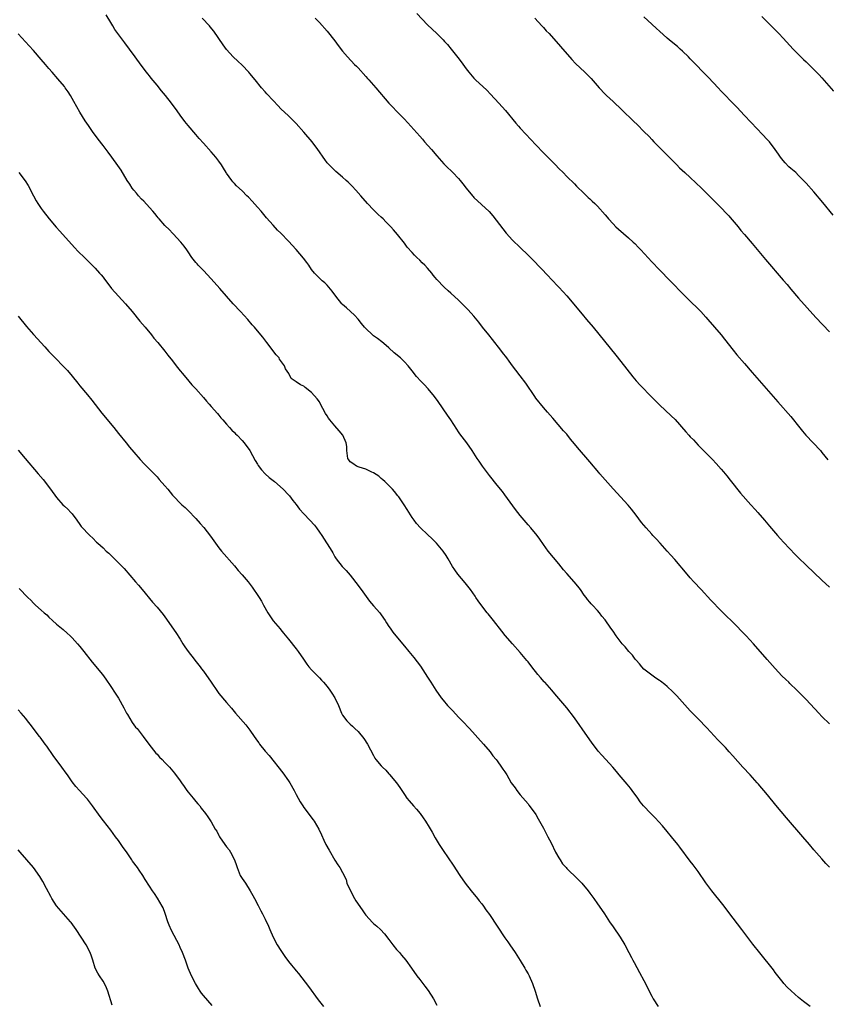
# Model space of a CAD drawing. Units: inches. Extents: x 2583000 to 2586000, y 1539000 to 1542000.
# Drawn here: x 2585583 to 2585792, y 1541244 to 1541499 of the extents above; entities that cross this region are included whole.
import ezdxf

# ---------------------------------------------------------------- set-up
doc = ezdxf.new("R2010")
doc.units = ezdxf.units.IN
doc.header["$MEASUREMENT"] = 0
doc.layers.add('LD25831539_10ft', color=133, linetype='Continuous')

msp = doc.modelspace()

# ---------------------------------------------------------------- linework, layer by layer
at = {"layer": 'LD25831539_10ft'}
for points, elevation in [([(2585793, 1541279.13), (2585792.1, 1541280.1), (2585791, 1541281.3), (2585789, 1541283.65), (2585787.88, 1541285), (2585786.16, 1541287), (2585781.88, 1541291.88), (2585779.17, 1541295.17), (2585777, 1541297.85), (2585776.03, 1541299), (2585775.54, 1541299.54), (2585775, 1541300.19), (2585774.62, 1541300.62), (2585774.33, 1541301), (2585773.69, 1541301.69), (2585772.52, 1541303), (2585770.62, 1541305), (2585767.96, 1541307.96), (2585767.07, 1541309), (2585766.07, 1541310.07), (2585765.22, 1541311), (2585764.14, 1541312.14), (2585761.24, 1541315.24), (2585759, 1541317.55), (2585757, 1541319.64), (2585753.49, 1541323.49), (2585752.5, 1541324.5), (2585751, 1541325.9), (2585750.4, 1541326.4), (2585749.28, 1541327.28), (2585749, 1541327.47), (2585748.11, 1541328.11), (2585747, 1541328.81), (2585745, 1541330.44), (2585744.46, 1541331), (2585743.81, 1541331.81), (2585743, 1541332.69), (2585742.75, 1541333), (2585742, 1541334), (2585741.11, 1541335), (2585740.16, 1541336.16), (2585739.4, 1541337), (2585737.81, 1541339), (2585737, 1541340.24), (2585736.45, 1541341), (2585735, 1541343.14), (2585734.14, 1541344.14), (2585733.47, 1541345), (2585733, 1541345.56), (2585731.66, 1541347), (2585731.34, 1541347.34), (2585731, 1541347.79), (2585730.43, 1541348.43), (2585730.01, 1541349), (2585729.55, 1541349.55), (2585728.57, 1541351), (2585727.87, 1541351.87), (2585726.93, 1541353), (2585725, 1541355.15), (2585724.17, 1541356.17), (2585723, 1541357.65), (2585720.23, 1541361), (2585719, 1541362.71), (2585718.06, 1541364.06), (2585717.36, 1541365), (2585715.7, 1541367), (2585715, 1541367.81), (2585714.02, 1541369), (2585713, 1541370.19), (2585711.75, 1541371.75), (2585709, 1541375.58), (2585708.38, 1541376.38), (2585707, 1541378.04), (2585705, 1541380.53), (2585703.18, 1541383), (2585702.31, 1541384.31), (2585701.83, 1541385), (2585700.52, 1541387), (2585699.12, 1541389), (2585697.35, 1541391.35), (2585697, 1541391.89), (2585696.53, 1541392.53), (2585695.01, 1541395.01), (2585694.2, 1541396.2), (2585691.71, 1541399.71), (2585690.81, 1541401), (2585689.17, 1541403), (2585688.09, 1541404.09), (2585687.25, 1541405), (2585686.16, 1541406.16), (2585685, 1541407.71), (2585683.94, 1541409), (2585683, 1541410.02), (2585681.95, 1541411), (2585680.36, 1541412.36), (2585679, 1541413.62), (2585678.26, 1541414.26), (2585677.16, 1541415.16), (2585676.02, 1541416.02), (2585675, 1541416.76), (2585674.71, 1541417), (2585673, 1541418.64), (2585672.69, 1541419), (2585671.94, 1541419.94), (2585671, 1541421.05), (2585670.07, 1541422.07), (2585669.04, 1541423), (2585667.99, 1541423.99), (2585667, 1541424.83), (2585666.83, 1541425), (2585665.22, 1541427), (2585664.31, 1541428.31), (2585663, 1541429.83), (2585662.42, 1541430.42), (2585661.72, 1541431), (2585661.34, 1541431.34), (2585660.34, 1541432.34), (2585659.76, 1541433), (2585659, 1541433.95), (2585658.28, 1541435), (2585657.71, 1541435.71), (2585656.85, 1541436.85), (2585655, 1541439.08), (2585653, 1541441.29), (2585651, 1541443.36), (2585650.14, 1541444.14), (2585649, 1541445.37), (2585647.3, 1541447.3), (2585647, 1541447.69), (2585645.93, 1541449), (2585645, 1541450.09), (2585643.62, 1541451.62), (2585642.64, 1541452.64), (2585642.25, 1541453), (2585641, 1541454.28), (2585639.56, 1541455.56), (2585639, 1541456.21), (2585638.61, 1541456.61), (2585638.3, 1541457), (2585637, 1541458.85), (2585636.91, 1541459), (2585636.16, 1541460.16), (2585635.67, 1541461), (2585635, 1541461.95), (2585634.21, 1541463), (2585633, 1541464.43), (2585631, 1541466.61), (2585629.87, 1541467.87), (2585629, 1541468.87), (2585627, 1541471.22), (2585626.22, 1541472.22), (2585625, 1541473.85), (2585624.18, 1541475), (2585622.71, 1541477), (2585621.16, 1541479), (2585620.17, 1541480.17), (2585619, 1541481.62), (2585617.47, 1541483.47), (2585617, 1541484.07), (2585616.58, 1541484.58), (2585616.29, 1541485), (2585614.87, 1541486.87), (2585613.36, 1541489), (2585611.88, 1541491), (2585610.62, 1541492.62), (2585608.83, 1541495), (2585608.08, 1541496.08), (2585607.52, 1541497), (2585607, 1541497.89), (2585605.84, 1541499.84)], 7880), ([(2585686.18, 1541500.18), (2585689, 1541497.3), (2585690.15, 1541496.15), (2585691.37, 1541495), (2585693, 1541493.41), (2585693.39, 1541493), (2585694.15, 1541492.15), (2585695.12, 1541491), (2585696.84, 1541488.84), (2585697.72, 1541487.72), (2585699, 1541485.92), (2585699.7, 1541485), (2585701, 1541483.45), (2585701.44, 1541483), (2585704.32, 1541480.32), (2585705.31, 1541479.31), (2585707.44, 1541477), (2585709.13, 1541475.13), (2585711.85, 1541471.85), (2585712.57, 1541471), (2585713, 1541470.51), (2585714.39, 1541469), (2585717, 1541466.24), (2585719, 1541464.16), (2585720.14, 1541463), (2585721, 1541462.1), (2585722.09, 1541461), (2585723, 1541460.04), (2585724.06, 1541459), (2585725, 1541458.03), (2585727, 1541456.06), (2585727.52, 1541455.52), (2585728.08, 1541455), (2585729, 1541454.09), (2585730.59, 1541452.59), (2585731, 1541452.23), (2585731.62, 1541451.62), (2585732.3, 1541451), (2585733, 1541450.32), (2585735, 1541448.03), (2585735.44, 1541447.44), (2585735.86, 1541447), (2585737, 1541445.74), (2585737.74, 1541445), (2585738.4, 1541444.4), (2585741, 1541442.1), (2585742.19, 1541441), (2585742.61, 1541440.61), (2585743.61, 1541439.61), (2585744.18, 1541439), (2585747, 1541435.92), (2585749, 1541433.83), (2585751.79, 1541431), (2585755.33, 1541427.33), (2585757, 1541425.7), (2585759, 1541423.7), (2585759.69, 1541423), (2585761, 1541421.59), (2585761.54, 1541421), (2585763.26, 1541419), (2585764.95, 1541416.95), (2585765.85, 1541415.85), (2585768.08, 1541413), (2585769, 1541411.85), (2585771, 1541409.53), (2585773, 1541407.27), (2585779.63, 1541399.63), (2585783, 1541395.83), (2585783.38, 1541395.38), (2585785, 1541393.37), (2585786.02, 1541392.02), (2585786.91, 1541391), (2585788.82, 1541389), (2585790.65, 1541387), (2585791, 1541386.55), (2585792.62, 1541384.62)], 7910), ([(2585775.48, 1541499.48), (2585777.96, 1541497), (2585779.91, 1541495), (2585781, 1541493.86), (2585783.6, 1541491), (2585785, 1541489.57), (2585785.58, 1541489), (2585786.33, 1541488.33), (2585787, 1541487.67), (2585787.36, 1541487.36), (2585789, 1541485.7), (2585789.35, 1541485.35), (2585790.32, 1541484.32), (2585791, 1541483.53), (2585794.07, 1541480.07)], 7940), ([(2585793, 1541316.21), (2585791, 1541318.18), (2585790.23, 1541319), (2585787, 1541322.57), (2585785.77, 1541323.77), (2585785, 1541324.57), (2585784.77, 1541324.77), (2585784.54, 1541325), (2585782.73, 1541326.73), (2585782.47, 1541327), (2585781.71, 1541327.71), (2585780.7, 1541328.7), (2585779, 1541330.54), (2585776.93, 1541332.93), (2585773.32, 1541337), (2585771.46, 1541339), (2585770.26, 1541340.26), (2585769, 1541341.54), (2585765, 1541345.54), (2585762.3, 1541348.3), (2585759.77, 1541351), (2585757.94, 1541353), (2585757, 1541354.05), (2585756.19, 1541355), (2585753, 1541358.79), (2585751.96, 1541359.96), (2585751.05, 1541361), (2585749.23, 1541363), (2585748.13, 1541364.13), (2585747.34, 1541365), (2585747, 1541365.35), (2585745.55, 1541367), (2585744.4, 1541368.4), (2585743, 1541370.28), (2585741.8, 1541371.8), (2585740.88, 1541372.88), (2585737, 1541377.11), (2585734.24, 1541380.24), (2585733.62, 1541381), (2585733.33, 1541381.33), (2585731, 1541384.13), (2585727.79, 1541387.79), (2585727, 1541388.8), (2585726, 1541390), (2585725, 1541391.27), (2585724.17, 1541392.17), (2585721.38, 1541395.38), (2585720.05, 1541397), (2585719, 1541398.21), (2585717, 1541400.62), (2585716.72, 1541401), (2585714.43, 1541404.43), (2585713, 1541406.38), (2585711.86, 1541407.86), (2585711.02, 1541409), (2585710.14, 1541410.14), (2585709.51, 1541411), (2585708.41, 1541412.41), (2585707.97, 1541413), (2585705.81, 1541415.81), (2585704.84, 1541417), (2585703.25, 1541419), (2585702.27, 1541420.27), (2585701, 1541421.83), (2585699.5, 1541423.5), (2585698.51, 1541424.51), (2585697, 1541425.96), (2585695, 1541427.82), (2585694.36, 1541428.36), (2585693.31, 1541429.31), (2585691.36, 1541431.36), (2585691, 1541431.83), (2585690.48, 1541432.48), (2585690.1, 1541433), (2585689, 1541434.26), (2585688.33, 1541435), (2585687.63, 1541435.63), (2585687, 1541436.29), (2585686.25, 1541437), (2585685.59, 1541437.59), (2585685, 1541438.3), (2585683.72, 1541439.72), (2585683, 1541440.71), (2585681.19, 1541443), (2585680.16, 1541444.16), (2585679.49, 1541445), (2585679, 1541445.5), (2585678.24, 1541446.24), (2585677.53, 1541447), (2585677, 1541447.49), (2585676.19, 1541448.19), (2585675, 1541449.4), (2585673.48, 1541451), (2585671.77, 1541453), (2585670.46, 1541454.46), (2585669.48, 1541455.49), (2585668.49, 1541456.49), (2585667.9, 1541457), (2585667, 1541457.84), (2585665.28, 1541459.28), (2585665, 1541459.53), (2585664.28, 1541460.28), (2585663.49, 1541461), (2585663, 1541461.55), (2585662.4, 1541462.4), (2585661.95, 1541463), (2585661, 1541464.4), (2585660.63, 1541465), (2585659.17, 1541467), (2585657, 1541469.49), (2585655, 1541471.71), (2585654.36, 1541472.36), (2585653, 1541473.71), (2585651, 1541475.55), (2585650.29, 1541476.29), (2585649, 1541477.66), (2585647.44, 1541479.44), (2585647, 1541479.9), (2585646.03, 1541481), (2585644.36, 1541483), (2585643, 1541484.67), (2585642.71, 1541485), (2585641, 1541486.81), (2585639.87, 1541487.87), (2585638.7, 1541489), (2585637, 1541490.9), (2585636.11, 1541492.11), (2585633.64, 1541495.64), (2585632.76, 1541496.76), (2585632.55, 1541497), (2585630.63, 1541499)], 7890), ([(2585659.9, 1541499), (2585661, 1541497.88), (2585663, 1541495.65), (2585665, 1541493.11), (2585665.9, 1541491.9), (2585667, 1541490.49), (2585668.25, 1541489), (2585670.13, 1541487), (2585670.57, 1541486.57), (2585671, 1541486.12), (2585673, 1541483.92), (2585673.42, 1541483.42), (2585673.81, 1541483), (2585675.57, 1541481), (2585679.01, 1541477), (2585679.97, 1541475.97), (2585681, 1541474.92), (2585682.96, 1541472.96), (2585683.92, 1541471.92), (2585687, 1541468.43), (2585687.65, 1541467.65), (2585688.24, 1541467), (2585689.98, 1541465), (2585691.37, 1541463.37), (2585693.25, 1541461.25), (2585694.24, 1541460.24), (2585695, 1541459.52), (2585695.53, 1541459), (2585697, 1541457.46), (2585697.41, 1541457), (2585698.12, 1541456.12), (2585699, 1541454.94), (2585700.59, 1541453), (2585700.79, 1541452.79), (2585701, 1541452.56), (2585704.9, 1541448.9), (2585705.85, 1541447.85), (2585708.44, 1541444.44), (2585709.33, 1541443.33), (2585711, 1541441.55), (2585713, 1541439.62), (2585715, 1541437.63), (2585715.61, 1541437), (2585716.32, 1541436.32), (2585720.24, 1541432.24), (2585721, 1541431.41), (2585723, 1541429.3), (2585724.11, 1541428.11), (2585725.05, 1541427.05), (2585729, 1541422.34), (2585730.16, 1541421), (2585731.82, 1541419), (2585737.69, 1541411.69), (2585739, 1541410.07), (2585742.09, 1541406.09), (2585743, 1541405.04), (2585743.98, 1541403.98), (2585747, 1541400.88), (2585749, 1541398.87), (2585752.04, 1541396.04), (2585753.05, 1541395.05), (2585755.88, 1541391.88), (2585756.64, 1541391), (2585757, 1541390.61), (2585757.8, 1541389.8), (2585759, 1541388.45), (2585759.73, 1541387.73), (2585761, 1541386.39), (2585762.72, 1541384.72), (2585763.7, 1541383.7), (2585765, 1541382.22), (2585765.55, 1541381.55), (2585766.45, 1541380.45), (2585767.32, 1541379.32), (2585770, 1541376), (2585772.62, 1541373), (2585773.76, 1541371.76), (2585774.47, 1541371), (2585776.21, 1541369), (2585777.45, 1541367.45), (2585779.54, 1541365), (2585780.22, 1541364.21), (2585781.17, 1541363.17), (2585784.12, 1541360.12), (2585785, 1541359.27), (2585787, 1541357.31), (2585791, 1541353.48), (2585793, 1541351.62)], 7900), ([(2585716.75, 1541499), (2585718.61, 1541497), (2585718.79, 1541496.79), (2585719, 1541496.58), (2585719.72, 1541495.72), (2585720.43, 1541495), (2585726.31, 1541488.31), (2585727.29, 1541487.29), (2585729.71, 1541485), (2585730.37, 1541484.36), (2585731.35, 1541483.35), (2585733.43, 1541481), (2585735, 1541479.33), (2585735.33, 1541479), (2585737, 1541477.41), (2585739.3, 1541475.3), (2585742.32, 1541472.32), (2585743.34, 1541471.34), (2585745, 1541469.68), (2585746.32, 1541468.32), (2585747, 1541467.57), (2585747.56, 1541467), (2585751, 1541463.56), (2585753.47, 1541461), (2585754.24, 1541460.24), (2585755.59, 1541459), (2585757, 1541457.74), (2585759.86, 1541455), (2585761, 1541453.86), (2585761.9, 1541453), (2585765, 1541449.9), (2585766.38, 1541448.38), (2585767, 1541447.77), (2585767.34, 1541447.34), (2585769.35, 1541445), (2585770.04, 1541444.04), (2585771.03, 1541443), (2585773, 1541440.66), (2585776.48, 1541436.48), (2585781, 1541431.18), (2585782.03, 1541430.03), (2585783, 1541428.86), (2585785, 1541426.5), (2585789.5, 1541421.5), (2585793, 1541417.74)], 7920), ([(2585793.95, 1541447.95), (2585791.3, 1541451.3), (2585789, 1541454.02), (2585787, 1541456.26), (2585786.32, 1541457), (2585785, 1541458.3), (2585784.27, 1541459), (2585783, 1541460.09), (2585782.52, 1541460.52), (2585781.54, 1541461.54), (2585781, 1541462.18), (2585780.34, 1541463), (2585779.82, 1541463.82), (2585779, 1541465.02), (2585777.47, 1541467), (2585777, 1541467.53), (2585775.61, 1541469), (2585774.34, 1541470.34), (2585771, 1541473.77), (2585769, 1541475.92), (2585768.49, 1541476.49), (2585765, 1541480.12), (2585764.19, 1541481), (2585761.68, 1541483.68), (2585760.34, 1541485), (2585758.4, 1541487), (2585757.73, 1541487.73), (2585757, 1541488.5), (2585756.5, 1541489), (2585755, 1541490.47), (2585754.4, 1541491), (2585753.65, 1541491.65), (2585752.01, 1541493), (2585751, 1541493.86), (2585749, 1541495.62), (2585748.29, 1541496.29), (2585747, 1541497.46), (2585745, 1541499.39)], 7930), ([(2585788.03, 1541243), (2585786.3, 1541244.3), (2585785, 1541245.36), (2585783.08, 1541247.08), (2585782.08, 1541248.08), (2585781.23, 1541249), (2585781, 1541249.28), (2585779, 1541251.83), (2585778.5, 1541252.5), (2585775, 1541256.9), (2585773.21, 1541259.21), (2585770.35, 1541263), (2585767, 1541267.36), (2585766.3, 1541268.3), (2585765.43, 1541269.43), (2585762.58, 1541273), (2585761.05, 1541275.05), (2585759, 1541277.98), (2585758.26, 1541279), (2585757.71, 1541279.71), (2585757, 1541280.7), (2585754.27, 1541284.27), (2585753.73, 1541285), (2585752.12, 1541287), (2585751, 1541288.32), (2585749.8, 1541289.8), (2585747.91, 1541291.91), (2585746.78, 1541293), (2585744.85, 1541295), (2585744.03, 1541296.03), (2585743.38, 1541297), (2585741.98, 1541299), (2585741.54, 1541299.54), (2585740.64, 1541300.64), (2585738.61, 1541303), (2585737.89, 1541303.89), (2585736.95, 1541305), (2585735.16, 1541307), (2585734.11, 1541308.11), (2585733.18, 1541309.18), (2585731.46, 1541311.46), (2585730.39, 1541313), (2585727, 1541317.76), (2585725, 1541320.4), (2585723, 1541322.82), (2585721.97, 1541323.97), (2585721.12, 1541325), (2585719.34, 1541327), (2585719.16, 1541327.16), (2585718.2, 1541328.2), (2585717.57, 1541329), (2585715.95, 1541331), (2585715, 1541332.29), (2585714.68, 1541332.68), (2585713, 1541334.69), (2585711, 1541336.94), (2585709.12, 1541339.12), (2585708.23, 1541340.23), (2585706.06, 1541343), (2585704.69, 1541344.69), (2585704.41, 1541345), (2585703, 1541346.83), (2585702.09, 1541348.09), (2585701.52, 1541349), (2585701.29, 1541349.29), (2585700.09, 1541351), (2585698.74, 1541352.74), (2585696.85, 1541355), (2585696.09, 1541356.09), (2585695.47, 1541357), (2585694.3, 1541359), (2585693.8, 1541359.8), (2585693, 1541361), (2585691.32, 1541363), (2585691, 1541363.34), (2585690.15, 1541364.15), (2585689, 1541365.28), (2585687.17, 1541367), (2585686.14, 1541368.14), (2585685.49, 1541369), (2585685, 1541369.68), (2585683.72, 1541371.72), (2585682.94, 1541372.94), (2585681.54, 1541375), (2585681.31, 1541375.31), (2585680.42, 1541376.42), (2585679.92, 1541377), (2585677.97, 1541379), (2585677.46, 1541379.46), (2585677, 1541379.82), (2585676.37, 1541380.37), (2585675, 1541381.26), (2585674.58, 1541381.42), (2585673, 1541382.18), (2585671.29, 1541382.71), (2585670.61, 1541383), (2585669.64, 1541383.64), (2585669, 1541384.12), (2585668.6, 1541384.6), (2585668.34, 1541385), (2585668.07, 1541387), (2585668.08, 1541388.08), (2585667.97, 1541389), (2585667.05, 1541391), (2585666.14, 1541392.14), (2585665, 1541393.4), (2585663.67, 1541395), (2585663.39, 1541395.39), (2585663, 1541396.04), (2585662.62, 1541396.62), (2585661.24, 1541399.24), (2585661, 1541399.63), (2585660.44, 1541400.44), (2585659, 1541402.09), (2585657.36, 1541403.36), (2585657, 1541403.67), (2585656.07, 1541404.07), (2585655, 1541404.86), (2585654.88, 1541404.88), (2585654.74, 1541405), (2585653.67, 1541405.67), (2585653.06, 1541407), (2585652.22, 1541408.22), (2585651.96, 1541409), (2585650.71, 1541410.71), (2585650.55, 1541411), (2585649.81, 1541411.81), (2585647.41, 1541415), (2585646.36, 1541416.36), (2585645, 1541418.01), (2585644.17, 1541419), (2585643.62, 1541419.62), (2585642.45, 1541421), (2585640.59, 1541423), (2585638.65, 1541425), (2585636.92, 1541427), (2585635.23, 1541429), (2585633, 1541431.49), (2585631, 1541433.64), (2585629.65, 1541435), (2585629.34, 1541435.34), (2585629, 1541435.74), (2585628.01, 1541437), (2585627, 1541438.48), (2585626.66, 1541439), (2585625.98, 1541439.98), (2585625.16, 1541441), (2585623.16, 1541443.16), (2585623, 1541443.3), (2585622.18, 1541444.18), (2585621, 1541445.34), (2585619.54, 1541447), (2585619.31, 1541447.31), (2585619, 1541447.65), (2585618.4, 1541448.4), (2585617.9, 1541449), (2585617, 1541450.01), (2585615.58, 1541451.58), (2585615, 1541452.12), (2585614.19, 1541453), (2585613.67, 1541453.67), (2585613, 1541454.44), (2585612.57, 1541455), (2585611.98, 1541455.98), (2585611.26, 1541457), (2585609.67, 1541459.67), (2585608.86, 1541460.86), (2585607.32, 1541463), (2585606.33, 1541464.33), (2585605, 1541466.07), (2585603.71, 1541467.71), (2585602.32, 1541469.68), (2585601.21, 1541471.21), (2585600.39, 1541472.39), (2585599, 1541474.68), (2585597.46, 1541477.46), (2585596.57, 1541479), (2585595.95, 1541479.95), (2585595.22, 1541481), (2585595, 1541481.28), (2585593.32, 1541483.32), (2585591.83, 1541485), (2585591, 1541485.99), (2585590.1, 1541487), (2585589, 1541488.32), (2585587, 1541490.65), (2585585.88, 1541491.88), (2585583, 1541494.97)], 7870), ([(2585583.18, 1541459), (2585584.86, 1541456.86), (2585585.63, 1541455.63), (2585586.99, 1541453.01), (2585587.73, 1541451.73), (2585588.13, 1541451), (2585589, 1541449.72), (2585589.51, 1541449), (2585591.09, 1541447), (2585592.87, 1541444.87), (2585593.81, 1541443.81), (2585597.64, 1541439.64), (2585598.61, 1541438.61), (2585600.22, 1541437), (2585601, 1541436.26), (2585603, 1541434.27), (2585604.13, 1541433), (2585604.53, 1541432.53), (2585605, 1541431.93), (2585605.42, 1541431.42), (2585607, 1541429.29), (2585607.24, 1541429), (2585609, 1541427.02), (2585610.85, 1541425), (2585612.55, 1541423), (2585614.57, 1541420.57), (2585615.9, 1541419), (2585617.55, 1541417), (2585618.16, 1541416.16), (2585619.16, 1541415), (2585621, 1541412.75), (2585621.76, 1541411.76), (2585623, 1541410.23), (2585623.95, 1541409), (2585625, 1541407.71), (2585625.54, 1541407), (2585627.23, 1541405), (2585628.01, 1541404.01), (2585629.05, 1541403), (2585631, 1541400.8), (2585631.78, 1541399.78), (2585632.46, 1541399), (2585633, 1541398.43), (2585634.62, 1541396.62), (2585635, 1541396.22), (2585635.52, 1541395.52), (2585636.01, 1541395), (2585637, 1541393.84), (2585637.75, 1541393), (2585638.31, 1541392.31), (2585639, 1541391.67), (2585639.31, 1541391.31), (2585639.7, 1541391), (2585641, 1541389.65), (2585641.53, 1541389), (2585643, 1541387.06), (2585644.42, 1541384.42), (2585645, 1541383.52), (2585645.19, 1541383.19), (2585646, 1541382), (2585646.97, 1541380.97), (2585648.02, 1541380.02), (2585649, 1541379.26), (2585649.36, 1541379), (2585651.64, 1541377), (2585653, 1541375.55), (2585653.25, 1541375.25), (2585654.12, 1541374.12), (2585655, 1541373.06), (2585655.88, 1541371.88), (2585657, 1541370.66), (2585658.57, 1541369), (2585659.7, 1541367.7), (2585660.25, 1541367), (2585661, 1541365.92), (2585661.61, 1541365), (2585664.2, 1541361), (2585664.5, 1541360.5), (2585665, 1541359.53), (2585665.37, 1541359), (2585666.93, 1541357), (2585667.96, 1541355.96), (2585669, 1541354.73), (2585671, 1541352.11), (2585671.47, 1541351.47), (2585671.79, 1541351), (2585674, 1541348), (2585675, 1541346.84), (2585676.63, 1541345), (2585677, 1541344.51), (2585678.05, 1541343), (2585678.4, 1541342.4), (2585679, 1541341.48), (2585679.3, 1541341), (2585679.98, 1541339.98), (2585680.78, 1541339), (2585683, 1541336.35), (2585684.15, 1541335), (2585685.44, 1541333.44), (2585686.33, 1541332.33), (2585687.17, 1541331.17), (2585689, 1541328.37), (2585689.86, 1541327), (2585691.17, 1541325), (2585692.5, 1541323), (2585693, 1541322.35), (2585694.19, 1541321), (2585695, 1541320.11), (2585695.58, 1541319.58), (2585697, 1541318), (2585697.98, 1541317), (2585698.46, 1541316.46), (2585699.45, 1541315.45), (2585699.87, 1541315), (2585703.47, 1541311), (2585705.16, 1541309), (2585705.92, 1541307.92), (2585706.71, 1541307), (2585707, 1541306.63), (2585708.17, 1541305), (2585708.52, 1541304.52), (2585709, 1541303.81), (2585709.31, 1541303.31), (2585709.47, 1541303), (2585710.06, 1541302.06), (2585710.67, 1541301), (2585711, 1541300.52), (2585711.63, 1541299.63), (2585712.1, 1541299), (2585713, 1541297.86), (2585715, 1541295.49), (2585715.22, 1541295.22), (2585716.86, 1541293), (2585717, 1541292.79), (2585717.66, 1541291.66), (2585719, 1541289.22), (2585720.11, 1541287), (2585721, 1541285.4), (2585722.11, 1541283), (2585723, 1541281.52), (2585723.29, 1541281), (2585723.94, 1541279.94), (2585724.84, 1541279), (2585725, 1541278.8), (2585725.87, 1541277.87), (2585726.93, 1541277), (2585728.93, 1541275), (2585730.56, 1541273), (2585731, 1541272.38), (2585732.06, 1541271), (2585733, 1541269.62), (2585733.45, 1541269), (2585734.81, 1541267), (2585736.11, 1541265), (2585737, 1541263.7), (2585738.81, 1541261), (2585740.03, 1541259), (2585741.13, 1541257), (2585741.75, 1541255.75), (2585742.16, 1541255), (2585742.43, 1541254.43), (2585743.87, 1541251.87), (2585745, 1541249.8), (2585745.94, 1541247.94), (2585746.35, 1541247), (2585747, 1541245.75), (2585747.42, 1541245), (2585748.69, 1541243)], 7860), ([(2585583, 1541421.85), (2585585.19, 1541419.19), (2585587, 1541417.12), (2585589.92, 1541413.92), (2585591, 1541412.71), (2585592.63, 1541411), (2585594.81, 1541408.81), (2585595.77, 1541407.77), (2585597, 1541406.28), (2585598.45, 1541404.45), (2585599, 1541403.78), (2585601, 1541401.45), (2585602.11, 1541400.11), (2585603, 1541398.99), (2585604.73, 1541396.73), (2585607.78, 1541393), (2585609, 1541391.43), (2585610.98, 1541388.98), (2585611.89, 1541387.89), (2585613, 1541386.64), (2585614.66, 1541384.66), (2585615.62, 1541383.62), (2585618.22, 1541381), (2585619, 1541380.18), (2585619.56, 1541379.56), (2585621, 1541377.85), (2585621.75, 1541377), (2585623, 1541375.47), (2585625.36, 1541373), (2585626.23, 1541372.23), (2585627, 1541371.47), (2585629, 1541369.42), (2585630.16, 1541368.16), (2585631.07, 1541367.07), (2585632.82, 1541364.82), (2585633.68, 1541363.68), (2585634.15, 1541363), (2585635, 1541361.86), (2585635.69, 1541361), (2585639, 1541357.18), (2585639.99, 1541355.99), (2585641, 1541354.84), (2585642.58, 1541353), (2585643.63, 1541351.63), (2585645.24, 1541349.24), (2585645.38, 1541349), (2585646.01, 1541348.01), (2585646.56, 1541347), (2585647.68, 1541345), (2585648.19, 1541344.19), (2585649, 1541342.95), (2585650.81, 1541340.81), (2585651, 1541340.57), (2585651.74, 1541339.74), (2585653, 1541338.19), (2585655, 1541335.66), (2585655.5, 1541335), (2585656.89, 1541333), (2585657.72, 1541331.72), (2585658.29, 1541331), (2585659, 1541330.19), (2585660.15, 1541329), (2585661, 1541328.19), (2585661.55, 1541327.55), (2585662.07, 1541327), (2585663, 1541325.89), (2585663.67, 1541325), (2585664.21, 1541324.21), (2585664.97, 1541323), (2585665.95, 1541321), (2585666.76, 1541319), (2585667, 1541318.52), (2585668.08, 1541317), (2585668.56, 1541316.56), (2585669, 1541316.12), (2585669.6, 1541315.6), (2585670.2, 1541315), (2585671, 1541314.26), (2585672.47, 1541312.47), (2585673.43, 1541311), (2585675, 1541308.07), (2585675.39, 1541307.39), (2585675.64, 1541307), (2585677, 1541305.36), (2585677.33, 1541305), (2585678.2, 1541304.2), (2585679, 1541303.3), (2585679.15, 1541303.15), (2585680.93, 1541301), (2585681.78, 1541299.78), (2585683, 1541297.91), (2585683.64, 1541297), (2585684.27, 1541296.27), (2585685.32, 1541295), (2585686.13, 1541294.13), (2585687.06, 1541293), (2585687.89, 1541291.89), (2585688.48, 1541291), (2585689.45, 1541289.45), (2585690.2, 1541288.2), (2585691, 1541286.73), (2585691.99, 1541285), (2585693, 1541283.4), (2585695.62, 1541279.62), (2585697.34, 1541277), (2585698.74, 1541275), (2585700.27, 1541273), (2585701.9, 1541271), (2585702.38, 1541270.38), (2585703, 1541269.62), (2585703.47, 1541269), (2585704.09, 1541268.09), (2585705, 1541266.82), (2585707, 1541263.81), (2585709, 1541260.86), (2585709.78, 1541259.78), (2585710.29, 1541259), (2585711.65, 1541257), (2585713, 1541254.92), (2585714.14, 1541253), (2585714.44, 1541252.44), (2585715, 1541251.53), (2585715.29, 1541251), (2585716.19, 1541249), (2585716.88, 1541247), (2585717.47, 1541245), (2585718.18, 1541243)], 7850), ([(2585583, 1541387.14), (2585584.88, 1541385), (2585588.26, 1541381), (2585589.49, 1541379.49), (2585591.39, 1541377), (2585593, 1541374.86), (2585594.64, 1541373), (2585595, 1541372.63), (2585595.87, 1541371.87), (2585596.68, 1541371), (2585597, 1541370.61), (2585598.24, 1541369), (2585599, 1541367.85), (2585599.35, 1541367.35), (2585601.57, 1541365), (2585602.33, 1541364.33), (2585603.31, 1541363.31), (2585603.63, 1541363), (2585605, 1541361.8), (2585605.86, 1541361), (2585606.47, 1541360.47), (2585607, 1541359.96), (2585607.98, 1541359), (2585609, 1541357.95), (2585610.44, 1541356.44), (2585613.41, 1541353), (2585614.16, 1541352.16), (2585615.14, 1541351), (2585617.78, 1541347.78), (2585619, 1541346.46), (2585620.57, 1541344.57), (2585621, 1541343.97), (2585623.86, 1541339.86), (2585625, 1541338.19), (2585625.69, 1541337), (2585626.19, 1541336.19), (2585627, 1541335), (2585628.59, 1541333), (2585628.76, 1541332.76), (2585630.18, 1541331), (2585630.51, 1541330.51), (2585631, 1541329.86), (2585633.01, 1541327.01), (2585634.61, 1541324.61), (2585635, 1541324.12), (2585637, 1541321.76), (2585638.29, 1541320.29), (2585639.28, 1541319), (2585641.95, 1541315.95), (2585643, 1541314.57), (2585644.14, 1541313), (2585645, 1541311.74), (2585645.32, 1541311.32), (2585645.53, 1541311), (2585647, 1541309.17), (2585648.03, 1541308.03), (2585651.51, 1541303.51), (2585653, 1541301.49), (2585653.33, 1541301), (2585654.48, 1541299), (2585655, 1541297.97), (2585655.53, 1541297), (2585656.05, 1541296.05), (2585656.69, 1541295), (2585657, 1541294.54), (2585659.4, 1541291.4), (2585659.68, 1541291), (2585660.84, 1541289), (2585661.53, 1541287.52), (2585662.14, 1541286.14), (2585662.69, 1541285), (2585663.49, 1541283.49), (2585664.97, 1541280.97), (2585665.75, 1541279.75), (2585666.25, 1541279), (2585667, 1541277.71), (2585667.89, 1541275.89), (2585668.12, 1541275), (2585669.01, 1541273), (2585670.1, 1541271), (2585670.43, 1541270.43), (2585672.03, 1541268.03), (2585672.75, 1541267), (2585673, 1541266.68), (2585674.77, 1541264.77), (2585675, 1541264.56), (2585675.86, 1541263.86), (2585676.83, 1541263), (2585677.88, 1541261.88), (2585679, 1541260.4), (2585680, 1541259), (2585681, 1541257.8), (2585681.71, 1541257), (2585682.29, 1541256.29), (2585683.41, 1541255), (2585684.86, 1541253), (2585686.23, 1541251), (2585687, 1541250.01), (2585688.27, 1541248.27), (2585689.15, 1541247.14), (2585690.52, 1541245), (2585691.4, 1541243.4)], 7840), ([(2585583.33, 1541351.33), (2585585.51, 1541349), (2585586.3, 1541348.3), (2585587, 1541347.48), (2585587.51, 1541347), (2585589, 1541345.69), (2585589.75, 1541345), (2585590.45, 1541344.45), (2585591, 1541343.86), (2585591.92, 1541343), (2585593, 1541342.06), (2585594.26, 1541341), (2585594.67, 1541340.67), (2585595.72, 1541339.72), (2585596.48, 1541339), (2585597, 1541338.49), (2585598.36, 1541337), (2585599, 1541336.26), (2585600.01, 1541335), (2585602.2, 1541332.2), (2585604.88, 1541329), (2585605.77, 1541327.77), (2585607, 1541325.95), (2585608.15, 1541324.15), (2585609, 1541322.87), (2585610.38, 1541320.38), (2585611.12, 1541319), (2585611.34, 1541318.66), (2585612.57, 1541316.57), (2585613.42, 1541315.42), (2585613.8, 1541315), (2585615.4, 1541313), (2585616.89, 1541311), (2585618.68, 1541308.68), (2585619, 1541308.37), (2585619.63, 1541307.63), (2585620.28, 1541307), (2585621, 1541306.22), (2585622.17, 1541305), (2585623.49, 1541303.49), (2585625, 1541301.45), (2585625.29, 1541301), (2585626.02, 1541300.02), (2585626.66, 1541299), (2585627, 1541298.54), (2585628.31, 1541297), (2585629, 1541296.09), (2585629.54, 1541295.54), (2585630.03, 1541295), (2585630.44, 1541294.44), (2585631.54, 1541293), (2585632.14, 1541292.14), (2585633, 1541290.85), (2585634.07, 1541289), (2585634.42, 1541288.42), (2585635, 1541287.29), (2585635.17, 1541287), (2585636.52, 1541285), (2585637, 1541284.37), (2585637.61, 1541283.61), (2585638, 1541283), (2585639, 1541281.05), (2585639.55, 1541279.55), (2585639.69, 1541279), (2585640.53, 1541277), (2585640.69, 1541276.69), (2585641, 1541276.2), (2585641.85, 1541275), (2585643.12, 1541273), (2585643.75, 1541271.75), (2585644.18, 1541271), (2585645.16, 1541269.16), (2585645.26, 1541269), (2585645.84, 1541267.84), (2585646.32, 1541267), (2585647, 1541265.69), (2585647.85, 1541263.85), (2585648.17, 1541263), (2585649.02, 1541261), (2585650.09, 1541259), (2585651, 1541257.5), (2585652.02, 1541256.02), (2585653, 1541254.66), (2585653.77, 1541253.77), (2585654.67, 1541252.67), (2585655, 1541252.23), (2585655.57, 1541251.57), (2585658.21, 1541248.21), (2585660.72, 1541244.72), (2585662.03, 1541243)], 7830), ([(2585633.28, 1541243.28), (2585631, 1541245.9), (2585630.51, 1541246.5), (2585630.16, 1541247), (2585629.71, 1541247.71), (2585628.93, 1541249), (2585627.91, 1541251), (2585627.07, 1541253), (2585626.35, 1541255), (2585625.57, 1541257), (2585625, 1541258.32), (2585624.68, 1541259), (2585624.12, 1541260.12), (2585622.72, 1541262.72), (2585622.09, 1541264.09), (2585621.78, 1541265), (2585621.11, 1541267.11), (2585620.56, 1541268.56), (2585620.35, 1541269), (2585619.11, 1541271.11), (2585618.31, 1541272.31), (2585617.81, 1541273), (2585617, 1541274.24), (2585615.93, 1541275.93), (2585615.3, 1541277), (2585614.34, 1541278.34), (2585613.9, 1541279), (2585612.67, 1541280.67), (2585612.47, 1541281), (2585611.05, 1541283.05), (2585610.2, 1541284.2), (2585609, 1541285.99), (2585608.23, 1541287), (2585607, 1541288.71), (2585605.1, 1541291.1), (2585604.24, 1541292.24), (2585602.32, 1541295), (2585601, 1541296.73), (2585600.77, 1541297), (2585598.89, 1541299), (2585597.99, 1541299.99), (2585597, 1541301.2), (2585595.77, 1541303), (2585595.44, 1541303.44), (2585594.34, 1541305), (2585592.08, 1541308.08), (2585590.45, 1541310.45), (2585590.04, 1541311), (2585589.61, 1541311.61), (2585588.75, 1541312.75), (2585588.53, 1541313), (2585586.12, 1541316.12), (2585585.48, 1541317), (2585585, 1541317.59), (2585583.83, 1541319), (2585583, 1541319.91)], 7820), ([(2585607.38, 1541243.38), (2585606.26, 1541247), (2585605.9, 1541247.9), (2585605.37, 1541249), (2585605, 1541249.63), (2585604.08, 1541251), (2585603.68, 1541251.68), (2585602.99, 1541252.99), (2585602.34, 1541255), (2585602.03, 1541256.03), (2585601.68, 1541257), (2585600.68, 1541259), (2585599.39, 1541261), (2585598.02, 1541263), (2585597.62, 1541263.62), (2585596.78, 1541264.78), (2585596.6, 1541265), (2585593, 1541269.07), (2585591.78, 1541271), (2585591.53, 1541271.53), (2585590.39, 1541273.61), (2585589.45, 1541275.45), (2585588.69, 1541276.69), (2585587.01, 1541279), (2585583.52, 1541283), (2585583, 1541283.65)], 7810)]:
    msp.add_lwpolyline(points, dxfattribs=dict(at, elevation=elevation))

doc.saveas('drawing.dxf')
